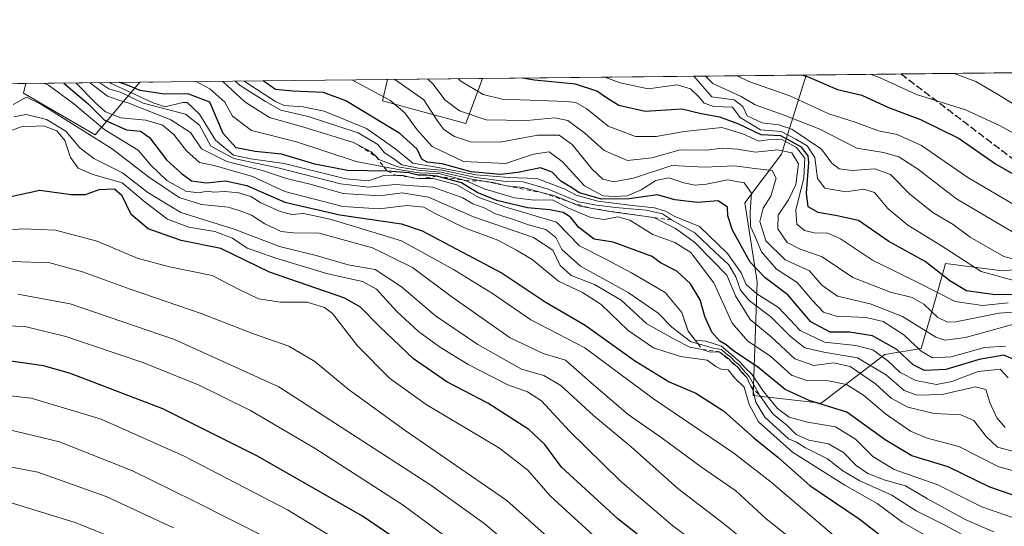
# Model space of a CAD drawing. Units: metres. Extents: x 573165 to 576626, y 4745007 to 4747365.
# Drawn here: x 575172 to 575406, y 4747245 to 4747365 of the extents above; entities that cross this region are included whole.
import ezdxf

# ---------------------------------------------------------------- set-up
doc = ezdxf.new("R2010")
doc.units = ezdxf.units.M
doc.header["$MEASUREMENT"] = 0
for name, pattern in [('DGN Style 2', [1.6480167562047852, 0.988810053722871, -0.6592067024819142]), ('DGN Style 3', [2.307223458686699, 1.648016756204785, -0.6592067024819142]), ('DGN Style 5', [1.1536117293433497, 0.4944050268614355, -0.6592067024819142])]:
    doc.linetypes.add(name, pattern=pattern)
for name, color, linetype, lineweight in [('Arbolado forestal CxS', 92, 'Continuous', 0), ('Comarca CxS', 21, 'Continuous', 0), ('Comunidad Autónoma CxS', 142, 'Continuous', 0), ('Curva de nivel maestra', 30, 'Continuous', 30), ('Curva de nivel normal', 30, 'Continuous', 0), ('Escarpado lineal', 30, 'DGN Style 2', 0), ('Espacio natural protegido CxS', 121, 'Continuous', 0), ('Municipio CxS', 4, 'Continuous', 0), ('Provincia CxS', 1, 'Continuous', 0), ('Roquedo CxS', 135, 'Continuous', 0), ('Ruta', 7, 'DGN Style 5', 30), ('Senda', 7, 'DGN Style 3', 0)]:
    doc.layers.add(name, color=color, linetype=linetype, lineweight=lineweight)

# ---------------------------------------------------------------- blocks, each defined once
blk = doc.blocks.new('*U11')
at = {"layer": 'Roquedo CxS', "color": 135, "linetype": 'Continuous', "lineweight": 0}
blk.add_polyline3d([(575482.5663000002, 4747320.124500001, 928.7507000000041), (575478.2320999998, 4747305.6768, 941.1310999999987), (575489.7901, 4747295.5635, 947.0296999999991), (575508.5714999996, 4747284.0045, 951.5476999999955), (575508.5713000001, 4747269.556500001, 966.2370999999986), (575497.0131000001, 4747262.332800001, 978.6965999999958), (575482.5654999996, 4747272.447000001, 974.0430999999954), (575466.1851000004, 4747281.1185, 973.376099999994), (575448.2172999998, 4747287.407500001, 977.2253999999957), (575426.6561000004, 4747299.985400001, 963.4765999999945), (575414.9770999998, 4747306.2744, 963.2831000000006), (575405.0947000004, 4747305.3759, 966.4226999999955), (575391.5459000003, 4747307.1229, 971.805600000007), (575389.2779000001, 4747299.184900001, 980.0532999999997), (575385.7666999997, 4747286.896400001, 993.1016999999993), (575377.0975000003, 4747285.451099999, 1002.298800000004), (575361.9713000003, 4747273.932700001, 1023.194600000003), (575345.8004999999, 4747275.729699999, 1033.725999999995), (575346.7583, 4747302.7895, 1000.760399999999), (575343.8687000005, 4747321.5713, 995.1052999999956), (575352.5377000002, 4747333.1303, 980.3168000000006), (575358.4077000003, 4747351.9133, 948.4259000000021), (575521.0675999997, 4747353.6809, 870.170499999993), (575506.6136999996, 4747336.818499999, 910.2899999999937)], close=True, dxfattribs=at)
for points in [[(575200.0339000003, 4747350.192299999, 1020.819499999998), (575189.4811000006, 4747337.721100001, 1054.771999999997), (575172.4121000003, 4747347.603499999, 1055.340100000001), (575172.9395000003, 4747349.8979, 1051.987399999998)], [(575281.4793999996, 4747351.077299999, 976.0776000000042), (575277.5232999995, 4747340.415200001, 985.2309999999999), (575257.7588999998, 4747345.8057, 994.6981999999989), (575258.9023000002, 4747350.832000001, 990.1618000000017)]]:
    blk.add_3dface(points, dxfattribs=at)
blk = doc.blocks.new('*U12')
at = {"layer": 'Arbolado forestal CxS', "color": 92, "linetype": 'Continuous', "lineweight": 0}
blk.add_polyline3d([(574866.3953999998, 4747346.5668, 1140.000100000005), (575172.9395000003, 4747349.8979, 1051.987399999998), (575172.4121000003, 4747347.603499999, 1055.340100000001), (575189.4811000006, 4747337.721100001, 1054.771999999997), (575200.0339000003, 4747350.192299999, 1020.819499999998), (575258.9023000002, 4747350.832000001, 990.1618000000017), (575257.7588999998, 4747345.8057, 994.6981999999989), (575277.5232999995, 4747340.415200001, 985.2309999999999), (575281.4793999996, 4747351.077299999, 976.0776000000042), (575358.4077000003, 4747351.9133, 948.4259000000021), (575352.5377000002, 4747333.1303, 980.3168000000006), (575343.8687000005, 4747321.5713, 995.1052999999956), (575346.7583, 4747302.7895, 1000.760399999999), (575345.8004999999, 4747275.729699999, 1033.725999999995), (575361.9713000003, 4747273.932700001, 1023.194600000003), (575377.0975000003, 4747285.451099999, 1002.298800000004), (575385.7666999997, 4747286.896400001, 993.1016999999993), (575389.2779000001, 4747299.184900001, 980.0532999999997), (575391.5459000003, 4747307.1229, 971.805600000007), (575405.0947000004, 4747305.3759, 966.4226999999955), (575414.9770999998, 4747306.2744, 963.2831000000006)], dxfattribs=at)

msp = doc.modelspace()

# ---------------------------------------------------------------- linework, layer by layer
at = {"layer": 'Arbolado forestal CxS', "color": 92, "linetype": 'Continuous', "lineweight": 0, "extrusion": (0.3382216514939528, 0.003675543342365988, 0.9410592993227587), "elevation": 212940.2935849369, "flags": 128}
msp.add_lwpolyline([(4740819.411743429, -589558.9207316489), (4740819.411743429, -589640.6720542674)], dxfattribs=at)
at = {"layer": 'Arbolado forestal CxS', "color": 92, "linetype": 'Continuous', "lineweight": 0, "extrusion": (0.2759322127258128, 0.002998452078541147, 0.9611724211947457), "elevation": 173954.5843414899, "flags": 128}
msp.add_lwpolyline([(4740819.810680265, -601780.2113033371), (4740819.810680265, -602099.1574066738)], dxfattribs=at)
at = {"layer": 'Arbolado forestal CxS', "color": 92, "linetype": 'Continuous', "lineweight": 0, "extrusion": (0.4618516020243381, 0.005018753162050626, 0.8869430138539065), "elevation": 290388.244696576, "flags": 128}
msp.add_lwpolyline([(4740819.831462014, -555420.5273894408), (4740819.831462014, -555486.9036668987)], dxfattribs=at)
at = {"layer": 'Arbolado forestal CxS', "color": 92, "linetype": 'Continuous', "lineweight": 0}
for points in [[(575358.4077000003, 4747351.9134, 948.4257999999973), (575352.5377000002, 4747333.1303, 980.3168000000006), (575343.8687000005, 4747321.5713, 995.1052999999956), (575346.7583, 4747302.7895, 1000.760399999999), (575345.8004999999, 4747275.729699999, 1033.725999999995), (575361.9713000003, 4747273.932700001, 1023.194600000003), (575377.0975000003, 4747285.451099999, 1002.298800000004), (575385.7666999997, 4747286.896400001, 993.1016999999993), (575389.2779000001, 4747299.184900001, 980.0532999999997), (575391.5459000003, 4747307.1229, 971.805600000007), (575405.0947000004, 4747305.3759, 966.4226999999955), (575414.9770999998, 4747306.2744, 963.2831000000006), (575426.6561000004, 4747299.985400001, 963.4765999999945), (575448.2172999998, 4747287.407500001, 977.2253999999957), (575466.1851000004, 4747281.1185, 973.376099999994), (575482.5654999996, 4747272.447000001, 974.0430999999954), (575497.0131000001, 4747262.332800001, 978.6965999999958), (575508.5713000001, 4747269.556500001, 966.2370999999986), (575508.5714999996, 4747284.0045, 951.5476999999955), (575489.7901, 4747295.5635, 947.0296999999991), (575478.2320999998, 4747305.6768, 941.1310999999987), (575482.5663000002, 4747320.124500001, 928.7507000000041), (575506.6136999996, 4747336.818499999, 910.2899999999937), (575521.0676999995, 4747353.681, 870.1698999999935)], [(575172.9395000003, 4747349.898, 1051.987200000003), (575172.4121000003, 4747347.603499999, 1055.340100000001), (575189.4811000006, 4747337.721100001, 1054.771999999997), (575200.034, 4747350.192399999, 1020.819199999998)], [(575258.9023000002, 4747350.8321, 990.161699999997), (575257.7588999998, 4747345.8057, 994.6981999999989), (575277.5232999995, 4747340.415200001, 985.2309999999999), (575281.4793999996, 4747351.077500001, 976.0774999999995)]]:
    msp.add_polyline3d(points, dxfattribs=at)
at = {"layer": 'Comarca CxS', "color": 21, "linetype": 'Continuous', "lineweight": 0, "flags": 128}
msp.add_lwpolyline([(576568.2300005824, 4747365.059982486), (576573.6765740723, 4746877.05651055), (576594.050000581, 4745051.629982511), (573189.7900005555, 4745014.63998251), (573167.1111204663, 4747143.950593269), (573167.0368775501, 4747150.92183665), (573165.150000557, 4747328.079982487), (573433.5775843444, 4747330.996806589), (574600.9860081389, 4747343.682831498), (574600.9894160202, 4747343.681644756), (575901.6455505105, 4747357.8164581)], close=True, dxfattribs=at)
at = {"layer": 'Comunidad Autónoma CxS', "color": 142, "linetype": 'Continuous', "lineweight": 0, "flags": 128}
msp.add_lwpolyline([(576568.2300005824, 4747365.059982486), (576573.6765740723, 4746877.05651055), (576594.050000581, 4745051.629982511), (573189.7900005555, 4745014.63998251), (573167.1111204663, 4747143.950593269), (573167.0368775501, 4747150.92183665), (573165.150000557, 4747328.079982487), (573433.5775843444, 4747330.996806589), (574600.9860081389, 4747343.682831498), (574600.9894160202, 4747343.681644756), (575901.6455505105, 4747357.8164581)], close=True, dxfattribs=at)
at = {"layer": 'Curva de nivel maestra', "color": 30, "linetype": 'Continuous', "lineweight": 30, "flags": 128}
for points, elevation in [([(575357.6073000003, 4747351.9046), (575359.0300000003, 4747351.380100001), (575365.8600000005, 4747348.460100001), (575371.6399999997, 4747347.120100001), (575377.9600000001, 4747344.170100001), (575385.5999999996, 4747341.3201), (575394.75, 4747336.800100001), (575403.4500000002, 4747330.8301), (575411.04, 4747326.420100001)], 950), ([(575182.0147000002, 4747349.9965), (575187.6900000004, 4747345.120100001), (575191.6200000001, 4747341.290100001), (575196.9299999997, 4747338.850099999), (575200.2400000002, 4747338.600099999), (575202.3399999999, 4747337.030099999), (575206.3700000001, 4747331.7301), (575209.9100000003, 4747328.610099999), (575212.3600000005, 4747326.7401), (575215.8899999997, 4747326.2601), (575220.4000000004, 4747326.780099999), (575225.5099999999, 4747325.6601), (575234.5099999999, 4747321.700099999), (575247.6200000001, 4747318.6601), (575262.2300000004, 4747316.540100001), (575267.1600000003, 4747314.860099999), (575286.2000000002, 4747304.800100001), (575296.4199999999, 4747298.040100001), (575305.8700000001, 4747292.470100001), (575317.6600000003, 4747284.0601), (575325.8499999996, 4747279.030099999), (575332.1699999999, 4747276.2601), (575338.7400000002, 4747272.130100001), (575345.9800000004, 4747265.710100001), (575351.6900000004, 4747261.0801), (575359.3200000003, 4747254.380100001), (575371.0300000003, 4747246.420100001), (575380.4600000001, 4747239.1801)], 1050), ([(575411.9600000001, 4747250.520099999), (575402.04, 4747253.920100001), (575392.1799999997, 4747258.800100001), (575383.5300000003, 4747261.4101), (575377.1799999997, 4747265.190099999), (575368.0800000001, 4747271.7601), (575359.1200000001, 4747274.590100001), (575353.4299999997, 4747277.1501), (575346.8600000005, 4747282.5801), (575341.2400000002, 4747286.280099999), (575339.3899999997, 4747287.780099999), (575337.8799999999, 4747288.6801), (575335.9800000004, 4747290.790100001), (575334.3600000005, 4747294.5001), (575333.2599999999, 4747298.460100001), (575330.9500000002, 4747302.280099999), (575327.7199999997, 4747305.270099999), (575323.7699999996, 4747307.3101), (575321.7999999998, 4747308.7401), (575312.5899999999, 4747312.200099999), (575308, 4747312.9301), (575304.4299999997, 4747315.670100001), (575302.4500000002, 4747318.140100001), (575300.6600000003, 4747319.2301), (575297.4800000004, 4747319.880100001), (575292.2000000002, 4747320.340100001), (575284.9000000004, 4747322.120100001), (575280.2000000002, 4747324.0101), (575276.4800000004, 4747326.300100001), (575270.6600000003, 4747327.840100001), (575268.2199999997, 4747328.130100001), (575266.1799999997, 4747328.090100001), (575263.9600000001, 4747328.6801), (575258.8799999999, 4747329.040100001), (575249.4199999999, 4747329.2301), (575241.6900000004, 4747330.720100001), (575233.75, 4747333.110099999), (575227.4800000004, 4747333.7501), (575222.9600000001, 4747334.630100001), (575219.8899999997, 4747338.040100001), (575216.7199999997, 4747345.4301), (575211.7300000004, 4747347.340100001), (575205.4100000003, 4747347.440099999), (575200.1299999999, 4747348.220100001), (575196.7800000003, 4747349.620100001), (575195.2757000001, 4747350.1406)], 1025), ([(575408.2000000002, 4747284.110099999), (575405.4100000003, 4747285.300100001), (575399.5300000003, 4747284.2601), (575391.6200000001, 4747281.890100001), (575386.54, 4747281.6801), (575383.8099999996, 4747283.040100001), (575379.9500000002, 4747286.6601), (575374.2199999997, 4747289.9301), (575368.7199999997, 4747290.770099999), (575364.0999999996, 4747290.790100001), (575359.5599999996, 4747293.270099999), (575354.0599999996, 4747299.690099999), (575348.6699999999, 4747303.7401), (575345.1299999999, 4747307.440099999), (575340.9000000004, 4747315.040100001), (575339.8099999996, 4747318.450099999), (575339.7300000004, 4747320.5101), (575337.4699999997, 4747321.9801), (575332.7000000002, 4747321.630100001), (575327.1900000004, 4747322.2301), (575323.0999999996, 4747323.420100001), (575316.2999999998, 4747322.460100001), (575309.7599999999, 4747322.4101), (575304.5599999996, 4747323.9301), (575302.5300000003, 4747325.2601), (575300.0999999996, 4747326.6801), (575298.0499999998, 4747328.840100001), (575295.2999999998, 4747329.880100001), (575289.9000000004, 4747328.720100001), (575285.75, 4747328.2401), (575278.8300000001, 4747328.870100001), (575271.9500000002, 4747330.770099999), (575268.3899999997, 4747331.220100001), (575267.0999999996, 4747331.920100001), (575265.9400000004, 4747334.3101), (575261.8200000003, 4747338.020099999), (575248.9900000002, 4747345.780099999), (575243.7100000001, 4747347.7301), (575236.4199999999, 4747348.050100001), (575232.3200000003, 4747348.4801), (575229.3984000003, 4747350.511399999)], 1000), ([(575414.04, 4747299.720100001), (575403.3399999999, 4747299.6601), (575396.54, 4747300.5801), (575392.5800000001, 4747302.9901), (575386.6799999997, 4747307.5701), (575378.0300000003, 4747312.360099999), (575370.8300000001, 4747317.3301), (575365.7699999996, 4747318.440099999), (575361.2800000003, 4747319.2301), (575358.9199999999, 4747320.5801), (575358.5, 4747323.860099999), (575359.0800000001, 4747331.130100001), (575358.8899999997, 4747332.7301), (575357.2999999998, 4747334.770099999), (575352.3899999997, 4747337.470100001), (575347.7300000004, 4747337.6801), (575342.3899999997, 4747340.2301), (575337.9100000003, 4747341.9001), (575333.4600000001, 4747342.720100001), (575328.9100000003, 4747343.790100001), (575320.1799999997, 4747343.220100001), (575313.9100000003, 4747344.640100001), (575310.9500000002, 4747346.460100001), (575308.6699999999, 4747348.040100001), (575303.5999999996, 4747349.7401), (575293.8300000001, 4747350.6801), (575291.0047000004, 4747351.1809)], 975), ([(575345.54, 4747221.2601), (575313.6900000004, 4747246.4101), (575300.3099999996, 4747258.690099999), (575296.3499999996, 4747264.120100001), (575292.5, 4747267.700099999), (575282.75, 4747273.9101), (575273.0099999999, 4747278.9801), (575265.1200000001, 4747284.4901), (575257.0099999999, 4747292.110099999), (575252.4900000002, 4747296.7501), (575248.8099999996, 4747298.870100001), (575230.9100000003, 4747305.030099999), (575219.3499999996, 4747310.710100001), (575209.9100000003, 4747312.610099999), (575202.0199999996, 4747315.380100001), (575198.04, 4747318.7401), (575195.8600000005, 4747323.220100001), (575194.0099999999, 4747324.780099999), (575190.2999999998, 4747324.630100001), (575187.04, 4747323.470100001), (575183.7199999997, 4747323.4101), (575176.2999999998, 4747324.460100001), (575164.2800000003, 4747321.850099999)], 1075), ([(575421.6200000001, 4747122.690099999), (575398.4000000004, 4747142.140100001), (575375.6299999999, 4747158.700099999), (575365.4199999999, 4747165.1601), (575360.1299999999, 4747168.940099999), (575335.2699999996, 4747184.530099999), (575309.8799999999, 4747203.210100001), (575290.8300000001, 4747218.4801), (575275.7199999997, 4747230.0101), (575265.1699999999, 4747238.770099999), (575252.9800000004, 4747247.0601), (575227.9000000004, 4747261.4001), (575205.54, 4747272.610099999), (575183.3899999997, 4747281.0801), (575177.2100000001, 4747282.780099999), (575166.0199999996, 4747284.380100001)], 1100)]:
    msp.add_lwpolyline(points, dxfattribs=dict(at, elevation=elevation))
at = {"layer": 'Curva de nivel normal', "color": 30, "linetype": 'Continuous', "lineweight": 0, "flags": 128}
for points, elevation in [([(575373.6594000002, 4747352.079100001), (575375.8799999999, 4747351.350000001), (575384.6699999999, 4747347.26), (575396.2800000003, 4747343.67), (575404.2100000001, 4747340.029999999), (575409.9400000004, 4747336.92)], 945), ([(575393.5755000003, 4747352.295499999), (575398.7699999996, 4747350.380000001), (575403.7400000002, 4747347.470000001), (575416.6200000001, 4747339.51)], 940), ([(575366.6900000004, 4747241.060000001), (575350.0999999996, 4747255.109999999), (575341.2400000002, 4747262.039999999), (575322.1500000004, 4747274.960000001), (575305.8300000001, 4747287.060000001), (575292.9800000004, 4747293.74), (575283.8700000001, 4747299.99), (575274.5999999996, 4747305.67), (575262.2199999997, 4747312.470000001), (575245.2699999996, 4747317.680000001), (575238.9400000004, 4747319), (575236.2100000001, 4747318.789999999), (575233.4100000003, 4747319.439999999), (575228.8499999996, 4747321.550000001), (575226.4199999999, 4747323), (575223.5599999996, 4747323.91), (575220.2400000002, 4747324.220000001), (575217.6799999997, 4747324.039999999), (575216.0800000001, 4747324.310000001), (575214, 4747323.880000001), (575211.0300000003, 4747324.27), (575206.4600000001, 4747326.82), (575202.7300000004, 4747330.430000001), (575199.6600000003, 4747334.02), (575191.7199999997, 4747338.92), (575184.4100000003, 4747345.08), (575178.3700000001, 4747349.49), (575177.2784000002, 4747349.945)], 1055), ([(575184.8551000003, 4747350.0273), (575189.6900000004, 4747345.140000001), (575191.9400000004, 4747343.199999999), (575195.5300000003, 4747341.720000001), (575201.5199999996, 4747341.220000001), (575205.4900000002, 4747340.02), (575208.1200000001, 4747337.810000001), (575211.1500000004, 4747333.880000001), (575214.2800000003, 4747331.119999999), (575217.7000000002, 4747330.42), (575226.8200000003, 4747327.83), (575234.5, 4747324.220000001), (575248.29, 4747320.680000001), (575256.9400000004, 4747320.100000001), (575263.6200000001, 4747320.91), (575267.5800000001, 4747320.51), (575270.2599999999, 4747318.99), (575277.2100000001, 4747315.619999999), (575285.1600000003, 4747312.680000001), (575289.5700000003, 4747310.310000001), (575293.3200000003, 4747308.029999999), (575299.54, 4747302.92), (575305.2999999998, 4747300.189999999), (575309.6699999999, 4747297.390000001), (575316.1200000001, 4747291.180000001), (575322.1600000003, 4747287.109999999), (575328.54, 4747284.99), (575334.9199999999, 4747284.16), (575336.9400000004, 4747282.66), (575338.2000000002, 4747281.980000001), (575339.9199999999, 4747281.850000001), (575341.4800000004, 4747279.859999999), (575343.6799999997, 4747277.720000001), (575344.8899999997, 4747273.609999999), (575347.1200000001, 4747269.51), (575355.2000000002, 4747262.27), (575367.6299999999, 4747254.449999999), (575375.3099999996, 4747250.100000001), (575381.4000000004, 4747245.560000001), (575389.9000000004, 4747240.75)], 1045), ([(575188.2039000001, 4747350.0637), (575188.3799999999, 4747349.960000001), (575192.3499999996, 4747346.9), (575195.0800000001, 4747345.91), (575197.4400000004, 4747345.220000001), (575207.4100000003, 4747341.289999999), (575212.0800000001, 4747338.210000001), (575214.75, 4747334.390000001), (575220.75, 4747331.380000001), (575229.2000000002, 4747329.199999999), (575234.8899999997, 4747327.350000001), (575240.5300000003, 4747325.939999999), (575248.4000000004, 4747323.76), (575257.0700000003, 4747323.210000001), (575262.4000000004, 4747323.91), (575268.7000000002, 4747322.859999999), (575279.3300000001, 4747318.24), (575293.6100000005, 4747313.310000001), (575298.2100000001, 4747310.25), (575299.9600000001, 4747306.67), (575302.5499999998, 4747304.25), (575308.0899999999, 4747302.130000001), (575314.4199999999, 4747298.42), (575320.54, 4747292.789999999), (575327.3399999999, 4747289.01), (575330.7999999998, 4747287.24), (575333.7100000001, 4747286.690099999), (575335.6299999999, 4747286.08), (575337.7800000003, 4747286.1601), (575340.0700000003, 4747284.449999999), (575340.7090999996, 4747283.7147), (575341, 4747283.380000001), (575342.1399999997, 4747282.520099999), (575342.9800000004, 4747281.359999999), (575344.2800000003, 4747280.0001), (575345.2594, 4747277.9705), (575345.7999999998, 4747276.850000001), (575346.4800000004, 4747274.130000001), (575348.6299999999, 4747270.560000001), (575354.2300000004, 4747265.460000001), (575356.1600000003, 4747264.680000001), (575358.2300000004, 4747263.34), (575363.4500000002, 4747260.730000001), (575367.1699999999, 4747257.84), (575371.2000000002, 4747255.5), (575378.7999999998, 4747252.09), (575384.5300000003, 4747248.32), (575391.5499999998, 4747244.859999999), (575398.5899999999, 4747241.050000001)], 1040), ([(575190.5384999998, 4747350.0891), (575192.6799999997, 4747348.600000001), (575195.6299999999, 4747347.789999999), (575200.9000000004, 4747345.26), (575210.9400000004, 4747342.630000001), (575214.2599999999, 4747339.970000001), (575216.9400000004, 4747335.039999999), (575222.4000000004, 4747332.050000001), (575233.25, 4747329.789999999), (575247.7199999997, 4747326.02), (575254.4000000004, 4747325.279999999), (575260.7400000002, 4747325.9), (575269.7199999997, 4747325.289999999), (575276.79, 4747322.720000001), (575279.2400000002, 4747321.27), (575281.8700000001, 4747320.310000001), (575284.5999999996, 4747318.930000001), (575288.8600000005, 4747317.600000001), (575292.4199999999, 4747316.289999999), (575296.5199999996, 4747315.180000001), (575298.9299999997, 4747313.300000001), (575300.3899999997, 4747310.41), (575304.7999999998, 4747306.5), (575316.1200000001, 4747300.24), (575323.2699999996, 4747295.350000001), (575326.5199999996, 4747291.980000001), (575330.9299999997, 4747288.539999999), (575332.7176000001, 4747288.0274), (575336.3700000001, 4747286.980000001), (575338.3200000003, 4747286.699999999), (575339.3499999996, 4747285.730000001), (575340.5099999999, 4747284.890000001), (575341.4400000004, 4747283.82), (575342.5899999999, 4747282.970000001), (575343.4400000004, 4747281.82), (575344.9000000004, 4747280.279999999), (575347.3799999999, 4747275.770099999), (575349.4056000002, 4747272.9253), (575350.5700000003, 4747271.289999999), (575353.9000000004, 4747268.619999999), (575356.0599999996, 4747266.449999999), (575359.0499999998, 4747265.100000001), (575363.7400000002, 4747264.24), (575367.3200000003, 4747262.180000001), (575370.2800000003, 4747259.119999999), (575373.1100000005, 4747257.17), (575377.2100000001, 4747255.600000001), (575381.9900000002, 4747254.26), (575387.2800000003, 4747251.180000001), (575396.1699999999, 4747246.27), (575402.9900000002, 4747243.33)], 1035), ([(575409.2400000002, 4747246.109999999), (575400.1699999999, 4747249.32), (575389.7400000002, 4747254.529999999), (575379.2999999998, 4747258.119999999), (575374.29, 4747261.210000001), (575370.1299999999, 4747265.34), (575365.3899999997, 4747268.26), (575358.7300000004, 4747269.42), (575354.3799999999, 4747270.59), (575351.5999999996, 4747272.66), (575348.3099999996, 4747276.699999999), (575345.4699999997, 4747280.850000001), (575343.9100000003, 4747282.289999999), (575342.6799999997, 4747283.730000001), (575338.2999999998, 4747287.439999999), (575334.5499999998, 4747288.65), (575332.0700000003, 4747288.9001), (575330.3499999996, 4747291.0701), (575328.8399999999, 4747295.5001), (575324.9199999999, 4747300.189999999), (575316.8899999997, 4747304.859999999), (575310.6799999997, 4747308.220000001), (575304.5300000003, 4747311.350000001), (575299.0599999996, 4747316.960000001), (575286.79, 4747320.58), (575280.6200000001, 4747322.810000001), (575275.4100000003, 4747325.800000001), (575269.7800000003, 4747327.279999999), (575266.4100000003, 4747327.3101), (575264.8600000005, 4747327.449999999), (575264.2418999998, 4747327.6165), (575262.6699999999, 4747328.039999999), (575261.1465999996, 4747328.053900001), (575258.2999999998, 4747328.08), (575254.4100000003, 4747326.76), (575249, 4747327.26), (575234.3899999997, 4747330.9), (575226.4600000001, 4747331.980000001), (575222.2999999998, 4747332.9), (575218.0899999999, 4747336.449999999), (575214.2400000002, 4747342.59), (575211.2999999998, 4747345.369999999), (575210.3200000003, 4747345.359999999), (575206.0800000001, 4747344.34), (575203.2599999999, 4747345.279999999), (575193.0899999999, 4747349.99), (575192.9167, 4747350.114900001)], 1030), ([(575202.2748999996, 4747350.216600001), (575202.29, 4747350.210000001), (575203.1447999999, 4747350.226)], 1020), ([(575203.1447999999, 4747350.226), (575203.1634999998, 4747350.226299999)], 1020), ([(575213.4237000003, 4747350.3377), (575216.7199999997, 4747348.630000001), (575220.2999999998, 4747345.470000001), (575222.1200000001, 4747342.15), (575226.5899999999, 4747338.699999999), (575237.3099999996, 4747336), (575251.5, 4747331.33), (575258.0641999999, 4747330.1086), (575262.4100000003, 4747329.300000001), (575266.4900000002, 4747328.680000001), (575271.1200000001, 4747328.5), (575277.4600000001, 4747326.8301), (575281.8700000001, 4747324.890000001), (575289.0999999996, 4747322.75), (575293.8399999999, 4747322.189999999), (575298.0199999996, 4747322.220000001), (575301.8200000003, 4747320.350000001), (575307.25, 4747318.060000001), (575310.4000000004, 4747317.59), (575313.6900000004, 4747318.24), (575316.54, 4747317.430000001), (575321.9600000001, 4747314.02), (575327.2000000002, 4747312.08), (575331, 4747309.710000001), (575336.4900000002, 4747302.539999999), (575340.8200000003, 4747292.91), (575344.5499999998, 4747288.640000001), (575349.9400000004, 4747285.100000001), (575354.9100000003, 4747280.59), (575358.6100000005, 4747279.279999999), (575363.7300000004, 4747279.210000001), (575368.0300000003, 4747278.33), (575372.0800000001, 4747275.82), (575377.29, 4747271.380000001), (575383.2100000001, 4747267.25), (575387.1399999997, 4747265.630000001), (575394.6799999997, 4747263.619999999), (575404.1699999999, 4747258.82), (575414.8399999999, 4747255.91)], 1020), ([(575219.6196, 4747350.404999999), (575219.8399999999, 4747350.279999999), (575225.0199999996, 4747345.52), (575230.8600000005, 4747341.84), (575239.0199999996, 4747339.480000001), (575250.8399999999, 4747335.850000001), (575252.1911000004, 4747335.157000001), (575252.1951000001, 4747335.154899999), (575255.0700000003, 4747333.680000001), (575256.2210999997, 4747332.522600001), (575256.8700000001, 4747331.869999999), (575261.4000000004, 4747330.119999999), (575266.1299999999, 4747329.279999999), (575271.6600000003, 4747328.850000001), (575279.3399999999, 4747327.100000001), (575281.9824000001, 4747326.685799999), (575284.3799999999, 4747326.310000001), (575287.1500000004, 4747325.5701), (575291.0499999998, 4747325.140000001), (575295.8291999997, 4747323.922700001), (575298.4699999997, 4747323.25), (575302.5807999996, 4747321.5766), (575304.6600000003, 4747320.730000001), (575307.2494000001, 4747320.287000001), (575311.79, 4747319.5101), (575322.2300000004, 4747318.050100001), (575327.3399999999, 4747315.41), (575331.8799999999, 4747312.220000001), (575336.0599999996, 4747307.880000001), (575339.5899999999, 4747304.359999999), (575341.6299999999, 4747299.4), (575345.0999999996, 4747293.810000001), (575350.1200000001, 4747289.67), (575355.7100000001, 4747284.460000001), (575360.2699999996, 4747282.9), (575364.9100000003, 4747283.5), (575368.8799999999, 4747282.67), (575374.9100000003, 4747278.480000001), (575378.6200000001, 4747275.08), (575382.5800000001, 4747272.939999999), (575388.8499999996, 4747271.460000001), (575395.1799999997, 4747271.130000001), (575398.2599999999, 4747269.82), (575401.1799999997, 4747266.02), (575403.9199999999, 4747263.430000001), (575408.0599999996, 4747262.369999999)], 1015), ([(575222.7012999998, 4747350.4385), (575223.8799999999, 4747349.430000001), (575229.9600000001, 4747345.58), (575233.5800000001, 4747343.58), (575240.04, 4747342.02), (575251.9699999997, 4747338.199999999), (575256.6600000003, 4747335.359999999), (575258.2300000004, 4747333.390000001), (575260.0999999996, 4747332.25), (575262.3499999996, 4747330.58), (575266.2699999996, 4747329.76), (575271.9199999999, 4747329.300000001), (575279.9400000004, 4747327.560000001), (575287.1100000005, 4747326.630000001), (575291.1799999997, 4747326.550000001), (575297.1399999997, 4747324.789999999), (575304.2800000003, 4747321.77), (575308.6900000004, 4747321), (575313.0800000001, 4747320.42), (575320.4199999999, 4747319.779999999), (575324.2400000002, 4747318.939999999), (575326.4199999999, 4747317.460100001), (575332, 4747314.369999999), (575336.7800000003, 4747309.82), (575340.0599999996, 4747306.77), (575341.7199999997, 4747303.980000001), (575342.7999999998, 4747300.77), (575344.8700000001, 4747298.300000001), (575350, 4747294.42), (575354.6799999997, 4747289.789999999), (575358.1299999999, 4747287.100000001), (575362.5800000001, 4747286.029999999), (575370.5999999996, 4747284.66), (575377.5300000003, 4747280.600000001), (575381.6699999999, 4747276.939999999), (575384.7100000001, 4747275.789999999), (575390.75, 4747275.99), (575398.6699999999, 4747277.800000001), (575401.1299999999, 4747277.16), (575402.0599999996, 4747274.109999999), (575403.7400000002, 4747270.460000001), (575405.7400000002, 4747268.119999999)], 1010), ([(575224.9380999999, 4747350.4628), (575225.3200000003, 4747350.119999999), (575232.3300000001, 4747345.600000001), (575234.4000000004, 4747344.699999999), (575238.8700000001, 4747344.380000001), (575243.8799999999, 4747343.32), (575253.9000000004, 4747339.199999999), (575260.8899999997, 4747334.26), (575264.9299999997, 4747330.980000001), (575271.8700000001, 4747329.810000001), (575280.0199999996, 4747328.16), (575287.7400000002, 4747327.58), (575294.4000000004, 4747327.289999999), (575300.9100000003, 4747324.9), (575303.7699999996, 4747323.380000001), (575308.9000000004, 4747321.92), (575317.1399999997, 4747320.880000001), (575322.3700000001, 4747320.359999999), (575324.9600000001, 4747319.550000001), (575327.0199999996, 4747318.390000001), (575333.04, 4747315.930000001), (575339.75, 4747309.529999999), (575342.9400000004, 4747304.880000001), (575344.2000000002, 4747302.140000001), (575346.7300000004, 4747299.939999999), (575351.8700000001, 4747296.630000001), (575356.9600000001, 4747291.199999999), (575362.7400000002, 4747288.439999999), (575370.2100000001, 4747287.630000001), (575374.2599999999, 4747286.59), (575377.8300000001, 4747284.02), (575380.79, 4747281.220000001), (575384.4900000002, 4747279.27), (575389.4100000003, 4747278.390000001), (575393.0300000003, 4747279.039999999), (575399.2699999996, 4747281.439999999), (575404.5599999996, 4747282.02), (575406.4100000003, 4747279.930000001)], 1005), ([(575250.4568999996, 4747350.7401), (575259.4600000001, 4747345.9), (575263.0499999998, 4747342.890000001), (575265.9699999997, 4747338.880000001), (575269.5099999999, 4747334.9), (575276.9699999997, 4747331.34), (575287, 4747330.890000001), (575293.6399999997, 4747333.100000001), (575297.3799999999, 4747333.680000001), (575300.4000000004, 4747331.380000001), (575305.7699999996, 4747325.539999999), (575310.1699999999, 4747323.210000001), (575312.9100000003, 4747323.07), (575315.8600000005, 4747323.17), (575319.2199999997, 4747324.640000001), (575322.6600000003, 4747326.850000001), (575325.75, 4747327.460000001), (575329.3600000005, 4747326.27), (575331.9900000002, 4747325.720000001), (575334.7300000004, 4747325.960000001), (575339.7300000004, 4747327.01), (575343.7199999997, 4747326.279999999), (575345.4400000004, 4747323.82), (575345.0999999996, 4747319.480000001), (575345.2100000001, 4747315.930000001), (575346.1200000001, 4747313.84), (575347.8099999996, 4747309.850000001), (575351.3899999997, 4747305.77), (575356.3099999996, 4747302.600000001), (575359.9500000002, 4747298.33), (575362.5499999998, 4747295.51), (575365.5800000001, 4747294.630000001), (575372.7100000001, 4747294.32), (575376.6900000004, 4747293.34), (575381.5999999996, 4747290.199999999), (575385.7100000001, 4747286.279999999), (575388.4500000002, 4747284.699999999), (575392.8799999999, 4747284.92), (575400.8099999996, 4747287.140000001), (575405.8200000003, 4747287.430000001)], 995), ([(575260.6310999999, 4747350.8507), (575267.54, 4747345.980000001), (575270.8700000001, 4747340.859999999), (575272.3200000003, 4747338.960000001), (575274.8700000001, 4747337.26), (575278.6799999997, 4747336.039999999), (575285.6399999997, 4747335.92), (575294.6900000004, 4747337.609999999), (575299.7000000002, 4747337.609999999), (575302.8099999996, 4747335.4), (575307.5, 4747329.630000001), (575310.1299999999, 4747327.189999999), (575312.5999999996, 4747326.560000001), (575317.3899999997, 4747327.390000001), (575326.5300000003, 4747330.390000001), (575334.2599999999, 4747329.99), (575341.3899999997, 4747330.33), (575346.2199999997, 4747329.720000001), (575350.3300000001, 4747329.220000001), (575351.3200000003, 4747327.380000001), (575350, 4747323.09), (575348.2000000002, 4747320.279999999), (575347.4000000004, 4747317.119999999), (575348.8099999996, 4747312.52), (575353.4199999999, 4747308.02), (575359.2300000004, 4747305.41), (575362.1799999997, 4747301.980000001), (575365.8700000001, 4747299.34), (575373.6500000004, 4747297.560000001), (575381.29, 4747294.539999999), (575389.2599999999, 4747289.58), (575391.3499999996, 4747288.890000001), (575396.3099999996, 4747289.550000001), (575407.79, 4747292.680000001)], 990), ([(575268.4727999996, 4747350.935900001), (575269.7599999999, 4747349.74), (575272.5300000003, 4747346.039999999), (575276.04, 4747343.390000001), (575282.3899999997, 4747341.27), (575292.0599999996, 4747341.140000001), (575298.7199999997, 4747341.75), (575301.7599999999, 4747341.130000001), (575305.8300000001, 4747338.060000001), (575310.3799999999, 4747333.949999999), (575315.9699999997, 4747331.630000001), (575321.7199999997, 4747332.199999999), (575328.4400000004, 4747334.15), (575334.7000000002, 4747334.08), (575338.4600000001, 4747334.51), (575342.0899999999, 4747334.25), (575346.3899999997, 4747333.560000001), (575351.5999999996, 4747334.130000001), (575355.04, 4747333.430000001), (575356.5899999999, 4747330.800000001), (575355.9800000004, 4747325.930000001), (575354.25, 4747322.27), (575351.75, 4747318.619999999), (575351.6600000003, 4747315.380000001), (575353.9400000004, 4747312.130000001), (575356.8300000001, 4747310.609999999), (575362.2300000004, 4747308.710000001), (575369.5199999996, 4747303.76), (575378.4699999997, 4747300.289999999), (575383.6299999999, 4747299.02), (575386.3899999997, 4747297.460000001), (575389.7400000002, 4747294.310000001), (575391.9800000004, 4747293.199999999), (575394, 4747293.279999999), (575404.2599999999, 4747295.279999999), (575411.2699999996, 4747295.890000001)], 985), ([(575275.7950999998, 4747351.015500001), (575276.3399999999, 4747350.430000001), (575281.6500000004, 4747347.300000001), (575286.1500000004, 4747346.189999999), (575301.5199999996, 4747345.59), (575303.6900000004, 4747345.359999999), (575306.2999999998, 4747343.859999999), (575311.3499999996, 4747339.76), (575317.8499999996, 4747337.32), (575322.8099999996, 4747337.32), (575329.4000000004, 4747338.52), (575338.3399999999, 4747339.41), (575343.3499999996, 4747337.970000001), (575347.1399999997, 4747336.180000001), (575350.2800000003, 4747336.66), (575352.7599999999, 4747336.470000001), (575356.0899999999, 4747334.720000001), (575358.1399999997, 4747332.16), (575357.8399999999, 4747327.439999999), (575355.9600000001, 4747319.76), (575356.2199999997, 4747316.439999999), (575358.0199999996, 4747314.980000001), (575360.29, 4747314.4), (575363.5999999996, 4747314.33), (575366.5599999996, 4747312.949999999), (575374.1699999999, 4747307.890000001), (575385.2800000003, 4747302.470000001), (575393.7999999998, 4747298.050000001), (575400.3499999996, 4747297.100000001), (575406.4100000003, 4747297.74)], 980), ([(575310.5642999997, 4747351.393300001), (575314.1900000004, 4747350.02), (575320.9100000003, 4747348.65), (575327.7599999999, 4747349.550000001), (575330.9500000002, 4747348.65), (575332.9000000004, 4747346.699999999), (575334.1500000004, 4747345.230000001), (575336.4600000001, 4747344.4), (575340.9400000004, 4747344.25), (575342.7100000001, 4747341.82), (575347.5300000003, 4747338.91), (575352.4600000001, 4747338.51), (575355.9600000001, 4747336.680000001), (575358.6699999999, 4747335.050000001), (575360.4400000004, 4747332.34), (575361.0899999999, 4747327.310000001), (575362.8700000001, 4747325.039999999), (575367.8200000003, 4747324.16), (575372.1500000004, 4747324.75), (575374.6200000001, 4747324), (575377.79, 4747320.17), (575382.5599999996, 4747316.210000001), (575390.3700000001, 4747311.480000001), (575400.04, 4747305.24), (575409.3099999996, 4747302.710000001)], 970), ([(575331.7631000001, 4747351.6237), (575335.9900000002, 4747346.730000001), (575341.3300000001, 4747345.980000001), (575343.3799999999, 4747344.390000001), (575344.4299999997, 4747342.180000001), (575348, 4747340.529999999), (575351.8799999999, 4747340.07), (575355.0499999998, 4747339.060000001), (575362.04, 4747334.32), (575364.5099999999, 4747331), (575366.2599999999, 4747329.59), (575369.3399999999, 4747329.230000001), (575374.7599999999, 4747329.59), (575378.4400000004, 4747328.300000001), (575383.0800000001, 4747323.58), (575388.5499999998, 4747319.26), (575393.3700000001, 4747316.350000001), (575397.3600000005, 4747313.41), (575405.3899999997, 4747308.789999999), (575412.0599999996, 4747306.92)], 965), ([(575334.5104, 4747351.6536), (575336.2000000002, 4747349.859999999), (575343, 4747346.810000001), (575346.2999999998, 4747344.789999999), (575353.2000000002, 4747342.4), (575361.6399999997, 4747339.02), (575370.4699999997, 4747334.52), (575376.8099999996, 4747333.52), (575380.4299999997, 4747332.480000001), (575384.8399999999, 4747329.58), (575394.1100000005, 4747322.52), (575409.0700000003, 4747313.680000001)], 960), ([(575342.0199999996, 4747351.735200001), (575344.7699999996, 4747350.380000001), (575354.5300000003, 4747346.930000001), (575363.7800000003, 4747342.699999999), (575370.0300000003, 4747340.74), (575375.6100000005, 4747338.67), (575380.0700000003, 4747337.75), (575385.8600000005, 4747335.16), (575396.8600000005, 4747327.59), (575415.29, 4747316.710000001)], 955), ([(575360.9299999997, 4747236.890000001), (575348.9000000004, 4747246.470000001), (575341.6900000004, 4747253.09), (575333.54, 4747258.74), (575324.2300000004, 4747265.609999999), (575316.0999999996, 4747271.24), (575307.8799999999, 4747278.300000001), (575301.2199999997, 4747284.16), (575295.8799999999, 4747285.720000001), (575288.0800000001, 4747289.460000001), (575273.9699999997, 4747299.380000001), (575264.8799999999, 4747306.189999999), (575255.3399999999, 4747310.859999999), (575242.6699999999, 4747314.33), (575236.54, 4747314.430000001), (575233.6299999999, 4747314.720000001), (575229.75, 4747316.52), (575226.6200000001, 4747318.58), (575224.1600000003, 4747319.539999999), (575221.0800000001, 4747320.529999999), (575214.75, 4747321.100000001), (575209.4100000003, 4747322.789999999), (575202.0999999996, 4747327.689999999), (575193.5, 4747334.34), (575176.5499999998, 4747344.99), (575173.1200000001, 4747346.66), (575170, 4747344.92)], 1060), ([(575351.9299999997, 4747234.619999999), (575338.75, 4747245.32), (575327.9600000001, 4747253.630000001), (575316.8399999999, 4747263.560000001), (575307.9199999999, 4747270.980000001), (575300.0999999996, 4747278.140000001), (575296.0499999998, 4747280.480000001), (575290.7699999996, 4747281.99), (575280.4000000004, 4747287.84), (575270.3600000005, 4747294.680000001), (575262.2199999997, 4747301.600000001), (575256.0099999999, 4747305.689999999), (575249.5800000001, 4747306.77), (575241.9500000002, 4747309.039999999), (575233.2300000004, 4747311.119999999), (575222.4600000001, 4747315.25), (575209.8499999996, 4747319.210000001), (575201.9699999997, 4747324), (575195.9600000001, 4747328.65), (575189.0999999996, 4747332.060000001), (575185.8300000001, 4747334.58), (575182.4500000002, 4747338.600000001), (575177.9000000004, 4747341.33), (575173.0599999996, 4747342.52), (575170.1500000004, 4747341.939999999)], 1065), ([(575357.9600000001, 4747221.619999999), (575326.7100000001, 4747244.74), (575314.2000000002, 4747255.449999999), (575302.1600000003, 4747267.27), (575295.5099999999, 4747274.449999999), (575292.2000000002, 4747276.58), (575287.54, 4747278.26), (575278.0899999999, 4747283.130000001), (575271.2999999998, 4747287.34), (575266.2599999999, 4747290.970000001), (575261.0800000001, 4747295.789999999), (575256.2800000003, 4747301.029999999), (575252.9900000002, 4747302.83), (575244.7400000002, 4747304.66), (575232.3700000001, 4747308.350000001), (575227.8700000001, 4747309.99), (575225.5899999999, 4747310.779999999), (575222.1200000001, 4747313.119999999), (575217.8700000001, 4747314.720000001), (575211.7199999997, 4747315.75), (575206.6500000004, 4747317.680000001), (575201.2999999998, 4747321.66), (575195.8899999997, 4747326.25), (575188.9400000004, 4747328.300000001), (575185.4000000004, 4747329.76), (575183.6100000005, 4747332.310000001), (575182.2800000003, 4747336.310000001), (575180.3200000003, 4747338.680000001), (575177.1600000003, 4747339.850000001), (575171.8899999997, 4747339.59), (575168.4800000004, 4747338.34)], 1070), ([(575419.3700000001, 4747161.66), (575386.4000000004, 4747184.630000001), (575368.7699999996, 4747196.279999999), (575337.7100000001, 4747218.02), (575310.7800000003, 4747239.810000001), (575297.5899999999, 4747251.890000001), (575292.2800000003, 4747258.02), (575285.54, 4747263.26), (575268.1500000004, 4747273.640000001), (575259.3899999997, 4747279.84), (575251.7599999999, 4747287.57), (575245.8799999999, 4747295.24), (575243.9600000001, 4747296.689999999), (575239.8700000001, 4747297.9), (575233.5300000003, 4747297.91), (575228.2800000003, 4747298.720000001), (575223.8099999996, 4747300.84), (575217.2599999999, 4747304.279999999), (575207.0899999999, 4747306.34), (575199.4000000004, 4747308.4), (575189.9000000004, 4747312.430000001), (575180.0199999996, 4747315), (575172.2300000004, 4747315.390000001), (575157.6200000001, 4747314.210000001)], 1080), ([(575421.7100000001, 4747150.789999999), (575403.6399999997, 4747164.039999999), (575395.0300000003, 4747169.76), (575379.7400000002, 4747180.480000001), (575350.8899999997, 4747199.609999999), (575332.0099999999, 4747212.730000001), (575317.25, 4747224.16), (575305.0099999999, 4747234.970000001), (575287.3200000003, 4747250.77), (575263.1399999997, 4747267.42), (575249.5999999996, 4747277.24), (575241.6600000003, 4747283.810000001), (575235.5099999999, 4747287.49), (575227.0700000003, 4747290.4), (575214.6600000003, 4747295.25), (575197.75, 4747301.029999999), (575186.4100000003, 4747305.140000001), (575178.6600000003, 4747307.25), (575169.7400000002, 4747307.600000001)], 1085), ([(575464.7000000002, 4747110.359999999), (575397.4000000004, 4747159.109999999), (575342.6299999999, 4747196.600000001), (575311.54, 4747219.77), (575293.9100000003, 4747235.27), (575281.8300000001, 4747245.369999999), (575269.2100000001, 4747254.41), (575233.0999999996, 4747277.789999999), (575208.3099999996, 4747289.09), (575183.4900000002, 4747297.529999999), (575171.0800000001, 4747299.850000001)], 1090), ([(575413.3200000003, 4747139.32), (575391.9400000004, 4747155.230000001), (575377.4600000001, 4747165.060000001), (575368.8499999996, 4747171.07), (575355.4199999999, 4747178.850000001), (575335.7300000004, 4747192.180000001), (575306.7800000003, 4747214.41), (575280.6399999997, 4747236.34), (575262.6399999997, 4747249.680000001), (575241.7599999999, 4747263.15), (575226.4000000004, 4747272.180000001), (575214.1799999997, 4747278.189999999), (575200.8099999996, 4747283.560000001), (575182.5099999999, 4747289.779999999), (575172.75, 4747292.140000001), (575165.75, 4747292.380000001)], 1095), ([(575417.4800000004, 4747113.779999999), (575396.5700000003, 4747133.199999999), (575382.54, 4747145.16), (575372.2000000002, 4747154.26), (575364.1799999997, 4747158.91), (575352.9500000002, 4747166.02), (575342.7999999998, 4747171.529999999), (575333.79, 4747177.189999999), (575327.0099999999, 4747182.07), (575313.7400000002, 4747191.42), (575285.6600000003, 4747213.880000001), (575259.5199999996, 4747233.779999999), (575235.1600000003, 4747248.59), (575210.6299999999, 4747261.33), (575190.9100000003, 4747270.15), (575174.2699999996, 4747275.109999999), (575159.1799999997, 4747276.74)], 1105), ([(575405.8700000001, 4747109.27), (575394.3200000003, 4747123.039999999), (575369.7000000002, 4747145.76), (575357.6799999997, 4747154.41), (575349.8899999997, 4747160.210000001), (575342.0800000001, 4747164.24), (575334.1100000005, 4747169), (575326.2599999999, 4747174.369999999), (575318.4299999997, 4747178.49), (575307.3300000001, 4747186.369999999), (575281.7100000001, 4747207.699999999), (575266.6299999999, 4747221), (575254.1399999997, 4747228.359999999), (575230.4000000004, 4747241.800000001), (575212.8099999996, 4747250.689999999), (575198.29, 4747257.850000001), (575180.9500000002, 4747264.730000001), (575167.0800000001, 4747268.050000001)], 1110), ([(575208.0999999996, 4747244.33), (575192.0899999999, 4747251.710000001), (575175.7999999998, 4747257.52), (575159.5199999996, 4747260.630000001)], 1115), ([(575206.8700000001, 4747236.640000001), (575184.6900000004, 4747245.57), (575168.4800000004, 4747250.539999999)], 1120)]:
    msp.add_lwpolyline(points, dxfattribs=dict(at, elevation=elevation))
at = {"layer": 'Escarpado lineal', "color": 30, "linetype": 'DGN Style 2', "lineweight": 0}
for points in [[(575252.1951000001, 4747335.154899999, 1012.025500000003), (575256.2210999997, 4747332.522600001, 1012.0098), (575258.0641999999, 4747330.1086, 1015.200700000001), (575258.8799999999, 4747329.040100001, 1016.176500000002), (575261.1465999996, 4747328.053900001, 1013.994099999996), (575264.2418999998, 4747327.6165, 1011.869399999996), (575266.4100000003, 4747327.3101, 1012.745200000005), (575270.6600000003, 4747327.840100001, 1008.370699999999), (575277.4600000001, 4747326.8301, 1000.933900000004), (575281.9824000001, 4747326.685799999, 999.0323000000062), (575287.1500000004, 4747325.5701, 1001.952799999999), (575295.8291999997, 4747323.922700001, 1008.476699999999), (575302.5807999996, 4747321.5766, 1005.479800000001), (575307.2494000001, 4747320.287000001, 1004.747000000003), (575311.79, 4747319.5101, 1004.339300000007), (575322.2300000004, 4747318.050100001, 1005.412100000001), (575326.4199999999, 4747317.460100001, 1004.048200000005)], [(575328.8399999999, 4747295.5001, 1030.1636), (575330.3499999996, 4747291.0701, 1030.916599999997), (575332.0700000003, 4747288.9001, 1029.478900000002), (575332.7176000001, 4747288.0274, 1028.899600000004), (575333.7100000001, 4747286.690099999, 1029.601999999999), (575337.7800000003, 4747286.1601, 1026.163799999995), (575340.7090999996, 4747283.7147, 1026.493100000007), (575342.1399999997, 4747282.520099999, 1026.583100000004), (575344.2800000003, 4747280.0001, 1028.405799999993), (575345.2594, 4747277.9705, 1030.194799999997), (575347.3799999999, 4747275.770099999, 1031.675000000003), (575349.4056000002, 4747272.9253, 1033.106899999999)]]:
    msp.add_polyline3d(points, dxfattribs=at)
at = {"layer": 'Espacio natural protegido CxS', "color": 121, "linetype": 'Continuous', "lineweight": 0, "flags": 128}
msp.add_lwpolyline([(576568.2300005824, 4747365.059982486), (576573.6765740723, 4746877.05651055), (576594.050000581, 4745051.629982511), (573189.7900005555, 4745014.63998251), (573167.1111204663, 4747143.950593269), (573167.0368775501, 4747150.92183665), (573165.150000557, 4747328.079982487), (573433.5775843444, 4747330.996806589), (574600.9860081389, 4747343.682831498), (574600.9894160202, 4747343.681644756), (575901.6455505105, 4747357.8164581)], close=True, dxfattribs=at)
at = {"layer": 'Municipio CxS', "color": 4, "linetype": 'Continuous', "lineweight": 0, "flags": 128}
msp.add_lwpolyline([(574600.9894160202, 4747343.681644756), (575901.6455505105, 4747357.8164581)], dxfattribs=at)
at = {"layer": 'Provincia CxS', "color": 1, "linetype": 'Continuous', "lineweight": 0, "flags": 128}
msp.add_lwpolyline([(576568.2300005824, 4747365.059982486), (576573.6765740723, 4746877.05651055), (576594.050000581, 4745051.629982511), (573189.7900005555, 4745014.63998251), (573167.1111204663, 4747143.950593269), (573167.0368775501, 4747150.92183665), (573165.150000557, 4747328.079982487), (573433.5775843444, 4747330.996806589), (574600.9860081389, 4747343.682831498), (574600.9894160202, 4747343.681644756), (575901.6455505105, 4747357.8164581)], close=True, dxfattribs=at)
at = {"layer": 'Roquedo CxS', "color": 135, "linetype": 'Continuous', "lineweight": 0, "extrusion": (0.2593336545505512, 0.002818007453628676, 0.965783678911301), "elevation": 163503.8458767816, "flags": 128}
msp.add_lwpolyline([(4740819.990271035, -605211.2835745874), (4740819.990271035, -605234.6590293704)], dxfattribs=at)
at = {"layer": 'Roquedo CxS', "color": 135, "linetype": 'Continuous', "lineweight": 0, "extrusion": (0.4580450296779059, 0.004977214958758947, 0.8889150567509928), "elevation": 288016.6722586557, "flags": 128}
msp.add_lwpolyline([(4740820.069233219, -556855.5898228397), (4740820.06923322, -557013.1907870339)], dxfattribs=at)
at = {"layer": 'Roquedo CxS', "color": 135, "linetype": 'Continuous', "lineweight": 0, "extrusion": (0.7546393260614338, 0.008199725293391674, 0.6560886007748176), "elevation": 473665.2814087438, "flags": 128}
msp.add_lwpolyline([(4740820.356923968, -410389.5888847325), (4740820.356923968, -410430.8880314633)], dxfattribs=at)
at = {"layer": 'Roquedo CxS', "color": 135, "linetype": 'Continuous', "lineweight": 0, "extrusion": (0.5292292359017614, 0.005750071123503574, 0.8484593994699526), "elevation": 332581.5463283451, "flags": 128}
msp.add_lwpolyline([(4740820.834900303, -531291.8535079702), (4740820.834900303, -531318.4646016365)], dxfattribs=at)
at = {"layer": 'Roquedo CxS', "color": 135, "linetype": 'Continuous', "lineweight": 0}
for points in [[(575358.4077000003, 4747351.9134, 948.4257999999973), (575352.5377000002, 4747333.1303, 980.3168000000006), (575343.8687000005, 4747321.5713, 995.1052999999956), (575346.7583, 4747302.7895, 1000.760399999999), (575345.8004999999, 4747275.729699999, 1033.725999999995), (575361.9713000003, 4747273.932700001, 1023.194600000003), (575377.0975000003, 4747285.451099999, 1002.298800000004), (575385.7666999997, 4747286.896400001, 993.1016999999993), (575389.2779000001, 4747299.184900001, 980.0532999999997), (575391.5459000003, 4747307.1229, 971.805600000007), (575405.0947000004, 4747305.3759, 966.4226999999955), (575414.9770999998, 4747306.2744, 963.2831000000006), (575426.6561000004, 4747299.985400001, 963.4765999999945), (575448.2172999998, 4747287.407500001, 977.2253999999957), (575466.1851000004, 4747281.1185, 973.376099999994), (575482.5654999996, 4747272.447000001, 974.0430999999954), (575497.0131000001, 4747262.332800001, 978.6965999999958), (575508.5713000001, 4747269.556500001, 966.2370999999986), (575508.5714999996, 4747284.0045, 951.5476999999955), (575489.7901, 4747295.5635, 947.0296999999991), (575478.2320999998, 4747305.6768, 941.1310999999987), (575482.5663000002, 4747320.124500001, 928.7507000000041), (575506.6136999996, 4747336.818499999, 910.2899999999937), (575521.0676999995, 4747353.681, 870.1698999999935)], [(575172.9395000003, 4747349.898, 1051.987200000003), (575172.4121000003, 4747347.603499999, 1055.340100000001), (575189.4811000006, 4747337.721100001, 1054.771999999997), (575200.034, 4747350.192399999, 1020.819199999998)], [(575258.9023000002, 4747350.8321, 990.161699999997), (575257.7588999998, 4747345.8057, 994.6981999999989), (575277.5232999995, 4747340.415200001, 985.2309999999999), (575281.4793999996, 4747351.077500001, 976.0774999999995)]]:
    msp.add_polyline3d(points, dxfattribs=at)
at = {"layer": 'Ruta', "color": 7, "linetype": 'DGN Style 5', "lineweight": 30}
msp.add_polyline3d([(575380.9819, 4747352.158700001, 957.7832000000053), (575409.6601, 4747330.380100001, 948.6573000000062)], dxfattribs=at)
at = {"layer": 'Senda', "color": 7, "linetype": 'DGN Style 3', "lineweight": 0}
msp.add_polyline3d([(575380.9820999998, 4747352.158600001, 957.7834000000003), (575409.6601, 4747330.380100001, 948.6573000000062)], dxfattribs=at)

# ---------------------------------------------------------------- block references
at = {"layer": 'Arbolado forestal CxS', "color": 92, "linetype": 'Continuous', "lineweight": 0}
msp.add_blockref('*U12', (0, 0), dxfattribs=at)
at = {"layer": 'Roquedo CxS', "color": 135, "linetype": 'Continuous', "lineweight": 0}
msp.add_blockref('*U11', (0, 0), dxfattribs=at)

doc.saveas('drawing.dxf')
